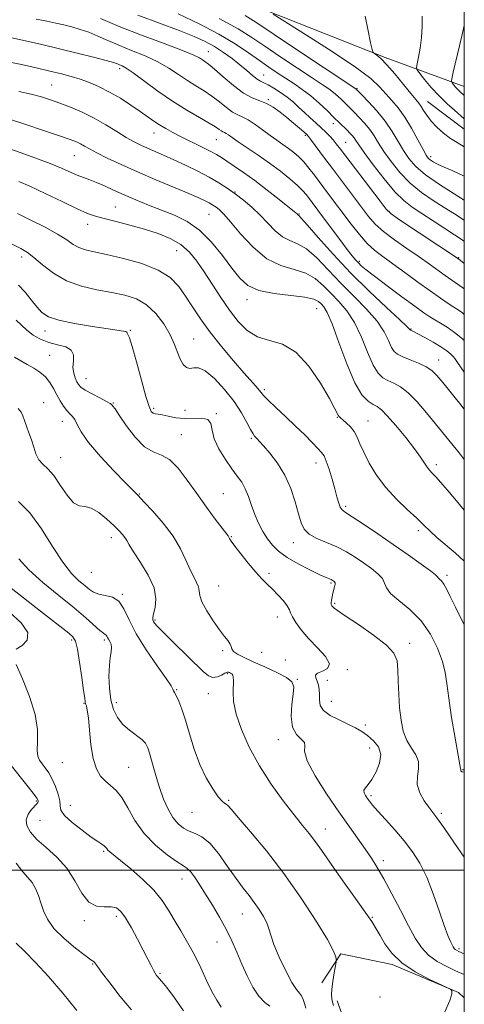
# Model space of a CAD drawing. Extents: x 2079800 to 2082700, y 327300 to 330200.
# Drawn here: x 2082352 to 2082500, y 327955 to 328284 of the extents above; entities that cross this region are included whole.
import ezdxf

# ---------------------------------------------------------------- set-up
doc = ezdxf.new("R2010")
doc.units = 0
doc.header["$MEASUREMENT"] = 0
for name, color, linetype, lineweight in [('32000', 7, 'Continuous', 0), ('DTM HARD BREAKLINE', 7, 'Continuous', 0), ('DTM SPOT ELEVATION', 2, 'Continuous', 13), ('INDEX CONTOUR', 41, 'Continuous', 13), ('INTERMEDIATE CONTOUR', 44, 'Continuous', 0)]:
    doc.layers.add(name, color=color, linetype=linetype, lineweight=lineweight)

msp = doc.modelspace()

# ---------------------------------------------------------------- linework, layer by layer
at = {"layer": '32000', "flags": 128}
for points in [[(2080000, 327500), (2082500, 327500), (2082500, 330000), (2080000, 330000), (2080000, 327500)], [(2080000, 328000), (2082500, 328000)]]:
    msp.add_lwpolyline(points, dxfattribs=at)
at = {"layer": 'DTM HARD BREAKLINE'}
for points in [[(2082500, 328261.803, 1302.757), (2082473.56, 328271.5, 1298.24), (2082429.47, 328288.97, 1295.71)], [(2082500, 328247.55, 1299.087), (2082487.687, 328256.788, 1298.815)], [(2082500, 327957.415, 1260.117), (2082498.05, 327959.14, 1260.03), (2082475.96, 327968.46, 1259.79), (2082458.79, 327972.1, 1258.15), (2082452.45, 327962.38, 1257.51)], [(2082500, 327864.254, 1261.038), (2082487.963, 327910.803, 1260.105), (2082473.216, 327927.053, 1259.475), (2082463.52, 327939.967, 1258.775), (2082457.561, 327956.401, 1258.355)]]:
    msp.add_polyline3d(points, dxfattribs=at)
at = {"layer": 'DTM SPOT ELEVATION'}
for p in [(2082414.58, 328273.44, 1286.8), (2082385.02, 328267.72, 1281.6), (2082433.07, 328265.66, 1288.8), (2082362.29, 328262.29, 1278.9), (2082464.2, 328261.05, 1294.1), (2082434.65, 328257.42, 1286.2), (2082456.33, 328249.4, 1289.5), (2082396.43, 328246.3, 1279.3), (2082447, 328245.51, 1285.8), (2082417.25, 328244.07, 1281.1), (2082460.4, 328243.09, 1288.9), (2082369.85, 328238.73, 1275.1), (2082488.83, 328238.33, 1296.4), (2082423.51, 328226.49, 1278.1), (2082383.51, 328221.55, 1272.9), (2082414.77, 328219.12, 1275.1), (2082444.79, 328219.24, 1280.1), (2082474.82, 328220.05, 1288.1), (2082374.27, 328215.71, 1271.4), (2082404.02, 328206.95, 1271.1), (2082352.27, 328204.79, 1267.5), (2082465.02, 328203.35, 1282.3), (2082498.07, 328204.63, 1288.1), (2082427.48, 328190.54, 1273.5), (2082450.78, 328187.58, 1273.1), (2082360.05, 328180.14, 1265.4), (2082388.51, 328180.28, 1266.1), (2082482.17, 328180.83, 1280.1), (2082409.66, 328177.46, 1268.9), (2082361.63, 328172.02, 1262.9), (2082491.4, 328170.45, 1278.7), (2082373.75, 328164.21, 1264.8), (2082433.21, 328160.47, 1270.3), (2082359.66, 328156.13, 1260.76), (2082382.84, 328156.01, 1264.1), (2082396.37, 328154.26, 1266.3), (2082406.83, 328153.62, 1266.9), (2082417.24, 328152.5, 1266.1), (2082365.86, 328149.98, 1261.3), (2082457.59, 328151.23, 1271.9), (2082467.88, 328150.04, 1272.8), (2082405.58, 328145.48, 1264.8), (2082428.98, 328144.26, 1267.8), (2082365.24, 328137.78, 1260.7), (2082450.53, 328136.03, 1269.4), (2082490.63, 328135.41, 1274.4), (2082391.51, 328125.71, 1262.1), (2082419.55, 328125.82, 1264.9), (2082460.41, 328121.55, 1270.3), (2082484.67, 328113.44, 1271.6), (2082382.24, 328111.04, 1259.44), (2082422.3, 328111.39, 1264.1), (2082442.92, 328109.39, 1267.4), (2082375.52, 328099.52, 1259.2), (2082434.77, 328099.2, 1264.3), (2082494.2, 328098.55, 1270.36), (2082417.99, 328094.96, 1262.9), (2082455.47, 328095.91, 1265.8), (2082385.83, 328092.12, 1258.06), (2082456.74, 328089.14, 1266.2), (2082396.78, 328083.54, 1260.2), (2082437.57, 328084.58, 1263.4), (2082368.99, 328076.94, 1253.7), (2082379.89, 328076.85, 1255.7), (2082481.79, 328075.79, 1266.5), (2082419.4, 328073.34, 1261.7), (2082432.35, 328072.82, 1263.3), (2082440.3, 328070.23, 1262.5), (2082460.93, 328067.04, 1264.2), (2082420.89, 328065.62, 1259.8), (2082444.23, 328063.74, 1262.1), (2082403.99, 328060.36, 1258.1), (2082454.32, 328063.46, 1264.9), (2082414.56, 328058.95, 1259.3), (2082373.05, 328055.73, 1253.9), (2082383.88, 328055.91, 1256.6), (2082455.64, 328056.44, 1264.9), (2082467, 328048.5, 1264.6), (2082437.91, 328043.57, 1261.4), (2082468.47, 328040.77, 1263.1), (2082365.83, 328035.97, 1253.3), (2082388.02, 328034.35, 1254.9), (2082499.54, 328033.6, 1268.1), (2082468.89, 328024.92, 1264.3), (2082357.16, 328023.08, 1249.8), (2082368.57, 328021.69, 1252.7), (2082421.33, 328023.38, 1258.2), (2082409.12, 328019.35, 1257.2), (2082492.38, 328018.99, 1266.3), (2082358.37, 328016.64, 1251.1), (2082453.67, 328013.79, 1260.7), (2082379.67, 328006.3, 1251.8), (2082473.01, 328003.21, 1262.5), (2082405.75, 327997.09, 1253.3), (2082383.88, 327984.62, 1249.6), (2082425.93, 327985.42, 1255.2), (2082373.15, 327983.18, 1249.7), (2082469.26, 327984.29, 1260.1), (2082417.47, 327976.07, 1253.1), (2082498.25, 327973.82, 1264.3), (2082375.97, 327968.68, 1247.9), (2082398.49, 327965.56, 1250.2), (2082471.84, 327957.63, 1259.36)]:
    msp.add_point(p, dxfattribs=at)
at = {"layer": 'INDEX CONTOUR'}
for points in [[(2082404.462, 328286.047, 1290), (2082411.526, 328282.708, 1290), (2082418.064, 328279.288, 1290), (2082423.518, 328276.02, 1290), (2082427.964, 328273.029, 1290), (2082431.638, 328270.411, 1290), (2082434.77, 328268.216, 1290), (2082437.584, 328266.322, 1290), (2082440.297, 328264.557, 1290), (2082443.084, 328262.763, 1290), (2082445.934, 328260.83, 1290), (2082448.793, 328258.658, 1290), (2082451.59, 328256.211, 1290), (2082454.196, 328253.713, 1290), (2082456.468, 328251.453, 1290), (2082458.301, 328249.65, 1290), (2082460.905, 328247.139, 1290), (2082461.85, 328246.204, 1290), (2082462.622, 328245.382, 1290), (2082463.247, 328244.62, 1290), (2082463.831, 328243.775, 1290), (2082464.79, 328242.344, 1290), (2082466.622, 328239.735, 1290), (2082469.618, 328235.642, 1290), (2082473.255, 328230.903, 1290), (2082476.805, 328226.646, 1290), (2082479.767, 328223.673, 1290), (2082482.559, 328221.513, 1290), (2082485.818, 328219.371, 1290), (2082489.963, 328216.667, 1290), (2082500, 328210.099, 1290)], [(2082485.969, 328285.225, 1300), (2082485.963, 328281.829, 1300), (2082485.766, 328278.13, 1300), (2082485.317, 328274.606, 1300), (2082484.75, 328271.596, 1300), (2082484.256, 328269.404, 1300), (2082484.025, 328268.162, 1300), (2082484.248, 328267.318, 1300), (2082485.116, 328266.151, 1300), (2082486.749, 328264.128, 1300), (2082488.98, 328261.49, 1300), (2082491.569, 328258.667, 1300), (2082494.265, 328256.043, 1300), (2082496.755, 328253.82, 1300), (2082500, 328251.024, 1300)], [(2082347.806, 328270.064, 1280), (2082352.241, 328269.087, 1280), (2082357.108, 328267.983, 1280), (2082361.712, 328266.915, 1280), (2082365.533, 328265.992, 1280), (2082368.764, 328265.132, 1280), (2082371.773, 328264.203, 1280), (2082374.874, 328263.084, 1280), (2082378.145, 328261.689, 1280), (2082381.609, 328259.943, 1280), (2082385.232, 328257.829, 1280), (2082388.758, 328255.57, 1280), (2082391.873, 328253.449, 1280), (2082396.423, 328250.214, 1280), (2082398.33, 328248.931, 1280), (2082400.355, 328247.713, 1280), (2082402.69, 328246.445, 1280), (2082405.504, 328245.01, 1280), (2082412.272, 328241.66, 1280), (2082415.209, 328240.173, 1280), (2082417.285, 328239.044, 1280), (2082418.916, 328238.046, 1280), (2082420.714, 328236.863, 1280), (2082423.174, 328235.22, 1280), (2082426.326, 328233.048, 1280), (2082430.083, 328230.327, 1280), (2082434.257, 328227.138, 1280), (2082438.259, 328223.985, 1280), (2082443.943, 328219.425, 1280), (2082444.169, 328219.226, 1280), (2082444.415, 328218.969, 1280), (2082444.744, 328218.7, 1280), (2082445.561, 328217.84, 1280), (2082447.582, 328215.561, 1280), (2082451.229, 328211.377, 1280), (2082456.214, 328205.792, 1280), (2082462.073, 328199.557, 1280), (2082468.271, 328193.404, 1280), (2082473.997, 328187.982, 1280), (2082478.369, 328183.93, 1280), (2082480.778, 328181.666, 1280), (2082481.694, 328180.752, 1280), (2082481.907, 328180.467, 1280), (2082481.976, 328180.418, 1280), (2082482.356, 328180.254, 1280), (2082483.03, 328179.925, 1280), (2082484.45, 328179.183, 1280), (2082486.792, 328177.918, 1280), (2082489.587, 328176.349, 1280), (2082492.21, 328174.774, 1280), (2082494.164, 328173.441, 1280), (2082495.471, 328172.385, 1280), (2082496.279, 328171.59, 1280), (2082496.829, 328170.905, 1280), (2082497.7, 328169.642, 1280), (2082500, 328166.367, 1280)], [(2082350.851, 328219.388, 1270), (2082355.365, 328217.179, 1270), (2082360.114, 328214.761, 1270), (2082364.287, 328212.461, 1270), (2082367.296, 328210.549, 1270), (2082369.472, 328209.059, 1270), (2082371.369, 328207.963, 1270), (2082373.531, 328207.195, 1270), (2082376.452, 328206.517, 1270), (2082380.614, 328205.65, 1270), (2082386.221, 328204.365, 1270), (2082392.371, 328202.634, 1270), (2082397.884, 328200.481, 1270), (2082401.883, 328197.928, 1270), (2082404.704, 328195.007, 1270), (2082406.982, 328191.748, 1270), (2082409.287, 328188.167, 1270), (2082411.92, 328184.203, 1270), (2082415.115, 328179.778, 1270), (2082418.959, 328174.931, 1270), (2082422.95, 328170.178, 1270), (2082426.441, 328166.155, 1270), (2082430.542, 328161.52, 1270), (2082431.524, 328160.373, 1270), (2082432.187, 328159.526, 1270), (2082433.014, 328158.549, 1270), (2082434.535, 328157, 1270), (2082437.099, 328154.578, 1270), (2082440.339, 328151.561, 1270), (2082443.709, 328148.367, 1270), (2082446.738, 328145.379, 1270), (2082449.249, 328142.818, 1270), (2082451.137, 328140.869, 1270), (2082452.371, 328139.571, 1270), (2082453.202, 328138.398, 1270), (2082453.952, 328136.677, 1270), (2082454.861, 328133.957, 1270), (2082455.854, 328130.649, 1270), (2082456.777, 328127.385, 1270), (2082457.511, 328124.682, 1270), (2082458.093, 328122.636, 1270), (2082458.6, 328121.231, 1270), (2082459.187, 328120.353, 1270), (2082460.331, 328119.493, 1270), (2082462.59, 328118.043, 1270), (2082466.323, 328115.569, 1270), (2082471.097, 328112.331, 1270), (2082476.28, 328108.766, 1270), (2082481.268, 328105.291, 1270), (2082485.561, 328102.245, 1270), (2082488.69, 328099.951, 1270), (2082490.369, 328098.613, 1270), (2082491.041, 328097.963, 1270), (2082491.336, 328097.619, 1270), (2082491.77, 328097.233, 1270), (2082492.402, 328096.606, 1270), (2082493.179, 328095.573, 1270), (2082494.091, 328093.948, 1270), (2082495.318, 328091.462, 1270), (2082497.089, 328087.823, 1270), (2082500, 328081.936, 1270)], [(2082351.15, 328154.184, 1260), (2082352.128, 328153.015, 1260), (2082352.683, 328151.764, 1260), (2082353.173, 328150.25, 1260), (2082353.872, 328148.346, 1260), (2082354.716, 328146.131, 1260), (2082355.553, 328143.738, 1260), (2082356.287, 328141.308, 1260), (2082357.045, 328139.029, 1260), (2082358.011, 328137.102, 1260), (2082359.328, 328135.592, 1260), (2082360.991, 328134.034, 1260), (2082362.956, 328131.83, 1260), (2082365.156, 328128.656, 1260), (2082367.423, 328125.274, 1260), (2082369.567, 328122.72, 1260), (2082371.477, 328121.68, 1260), (2082373.358, 328121.446, 1260), (2082375.494, 328120.959, 1260), (2082378.052, 328119.445, 1260), (2082380.724, 328117.272, 1260), (2082383.083, 328115.087, 1260), (2082384.806, 328113.399, 1260), (2082385.966, 328112.153, 1260), (2082386.738, 328111.148, 1260), (2082387.345, 328110.143, 1260), (2082388.171, 328108.702, 1260), (2082389.647, 328106.348, 1260), (2082391.987, 328102.797, 1260), (2082394.541, 328098.55, 1260), (2082396.444, 328094.303, 1260), (2082397.078, 328090.644, 1260), (2082396.82, 328087.739, 1260), (2082396.296, 328085.645, 1260), (2082396.015, 328084.356, 1260), (2082396.016, 328083.617, 1260), (2082396.223, 328083.107, 1260), (2082396.648, 328082.49, 1260), (2082397.648, 328081.361, 1260), (2082399.67, 328079.297, 1260), (2082402.938, 328076.084, 1260), (2082412.878, 328066.398, 1260), (2082414.667, 328064.927, 1260), (2082416.124, 328064.372, 1260), (2082417.58, 328064.582, 1260), (2082418.957, 328065.201, 1260), (2082420.075, 328065.818, 1260), (2082420.812, 328066.116, 1260), (2082421.278, 328066.134, 1260), (2082421.639, 328066.002, 1260), (2082422.023, 328065.819, 1260), (2082422.402, 328065.547, 1260), (2082422.707, 328065.12, 1260), (2082422.884, 328064.453, 1260), (2082422.939, 328063.397, 1260), (2082422.81, 328059.47, 1260), (2082423.007, 328056.301, 1260), (2082423.841, 328052.149, 1260), (2082425.593, 328046.97, 1260), (2082428.22, 328041.078, 1260), (2082431.597, 328034.874, 1260), (2082435.536, 328028.763, 1260), (2082439.579, 328023.157, 1260), (2082443.209, 328018.47, 1260), (2082446.036, 328014.958, 1260), (2082448.217, 328012.276, 1260), (2082450.041, 328009.923, 1260), (2082451.81, 328007.425, 1260), (2082453.857, 328004.412, 1260), (2082456.527, 328000.538, 1260), (2082459.987, 327995.671, 1260), (2082463.687, 327990.526, 1260), (2082466.898, 327986.031, 1260), (2082469.1, 327982.835, 1260), (2082470.596, 327980.469, 1260), (2082471.901, 327978.185, 1260), (2082473.501, 327975.409, 1260), (2082475.785, 327972.266, 1260), (2082479.117, 327969.054, 1260), (2082483.61, 327966.062, 1260), (2082488.367, 327963.534, 1260), (2082492.24, 327961.706, 1260), (2082494.395, 327960.712, 1260), (2082495.254, 327960.296, 1260), (2082495.553, 327960.1, 1260), (2082495.832, 327959.735, 1260), (2082495.845, 327958.693, 1260), (2082495.15, 327956.43, 1260), (2082493.503, 327952.66, 1260)], [(2082348.788, 328034.946, 1250), (2082354, 328028.374, 1250), (2082356.093, 328025.696, 1250), (2082357.284, 328024.096, 1250), (2082357.747, 328023.328, 1250), (2082357.798, 328022.974, 1250), (2082357.676, 328022.658, 1250), (2082357.323, 328022.186, 1250), (2082355.508, 328020.223, 1250), (2082354.397, 328018.681, 1250), (2082353.756, 328016.881, 1250), (2082353.992, 328014.897, 1250), (2082355.197, 328012.709, 1250), (2082357.392, 328010.273, 1250), (2082360.491, 328007.532, 1250), (2082364.002, 328004.368, 1250), (2082367.327, 328000.651, 1250), (2082370.034, 327996.415, 1250), (2082372.348, 327992.363, 1250), (2082374.657, 327989.363, 1250), (2082377.226, 327988, 1250), (2082379.833, 327987.745, 1250), (2082382.131, 327987.783, 1250), (2082383.892, 327987.397, 1250), (2082385.374, 327986.238, 1250), (2082386.952, 327984.058, 1250), (2082388.885, 327980.766, 1250), (2082390.967, 327976.921, 1250), (2082392.876, 327973.242, 1250), (2082394.359, 327970.308, 1250), (2082395.445, 327968.134, 1250), (2082396.234, 327966.595, 1250), (2082396.821, 327965.559, 1250), (2082397.28, 327964.875, 1250), (2082397.687, 327964.386, 1250), (2082398.163, 327963.87, 1250), (2082399.033, 327962.846, 1250), (2082400.674, 327960.774, 1250), (2082403.277, 327957.317, 1250), (2082406.297, 327952.984, 1250)]]:
    msp.add_polyline3d(points, dxfattribs=at)
at = {"layer": 'INTERMEDIATE CONTOUR'}
for points in [[(2082357.123, 328284.326, 1284), (2082360.695, 328283.612, 1284), (2082363.666, 328282.965, 1284), (2082366.365, 328282.332, 1284), (2082369.064, 328281.659, 1284), (2082371.836, 328280.868, 1284), (2082374.699, 328279.874, 1284), (2082377.699, 328278.62, 1284), (2082380.982, 328277.153, 1284), (2082384.719, 328275.543, 1284), (2082388.984, 328273.844, 1284), (2082393.453, 328272.032, 1284), (2082397.706, 328270.065, 1284), (2082401.42, 328267.939, 1284), (2082404.67, 328265.784, 1284), (2082407.628, 328263.767, 1284), (2082410.443, 328261.997, 1284), (2082413.151, 328260.337, 1284), (2082415.763, 328258.593, 1284), (2082418.272, 328256.657, 1284), (2082420.598, 328254.766, 1284), (2082422.645, 328253.247, 1284), (2082424.381, 328252.293, 1284), (2082426.035, 328251.576, 1284), (2082427.899, 328250.634, 1284), (2082430.174, 328249.14, 1284), (2082432.687, 328247.292, 1284), (2082435.18, 328245.426, 1284), (2082437.441, 328243.799, 1284), (2082439.471, 328242.382, 1284), (2082441.324, 328241.071, 1284), (2082443.056, 328239.761, 1284), (2082444.728, 328238.322, 1284), (2082446.404, 328236.622, 1284), (2082448.149, 328234.553, 1284), (2082450.024, 328232.119, 1284), (2082454.401, 328226.274, 1284), (2082462.277, 328215.821, 1284), (2082464.995, 328212.373, 1284), (2082467.618, 328209.39, 1284), (2082470.134, 328207.036, 1284), (2082472.84, 328204.94, 1284), (2082476.107, 328202.596, 1284), (2082480.147, 328199.665, 1284), (2082484.522, 328196.466, 1284), (2082488.641, 328193.483, 1284), (2082492.019, 328191.105, 1284), (2082494.629, 328189.335, 1284), (2082496.554, 328188.082, 1284), (2082497.971, 328187.174, 1284), (2082499.421, 328186.124, 1284), (2082500, 328185.643, 1284)], [(2082378.583, 328284.547, 1286), (2082384.865, 328281.864, 1286), (2082392.317, 328278.956, 1286), (2082399.797, 328276.157, 1286), (2082405.92, 328273.84, 1286), (2082409.683, 328272.273, 1286), (2082411.606, 328271.304, 1286), (2082412.594, 328270.676, 1286), (2082413.461, 328270.111, 1286), (2082414.679, 328269.224, 1286), (2082416.63, 328267.604, 1286), (2082419.537, 328265.039, 1286), (2082422.976, 328262.105, 1286), (2082426.365, 328259.575, 1286), (2082429.253, 328258, 1286), (2082431.726, 328257.043, 1286), (2082434.002, 328256.143, 1286), (2082436.263, 328254.861, 1286), (2082438.532, 328253.232, 1286), (2082440.795, 328251.414, 1286), (2082443.004, 328249.568, 1286), (2082444.965, 328247.899, 1286), (2082446.451, 328246.617, 1286), (2082447.356, 328245.804, 1286), (2082448.053, 328245.027, 1286), (2082449.036, 328243.728, 1286), (2082453.047, 328238.284, 1286), (2082455.971, 328234.352, 1286), (2082459.316, 328229.898, 1286), (2082465.713, 328221.431, 1286), (2082468.084, 328218.34, 1286), (2082470.3, 328215.809, 1286), (2082473.021, 328213.336, 1286), (2082476.691, 328210.552, 1286), (2082480.877, 328207.621, 1286), (2082484.93, 328204.842, 1286), (2082488.343, 328202.45, 1286), (2082493.611, 328198.675, 1286), (2082495.824, 328197.134, 1286), (2082499.559, 328194.566, 1286), (2082500, 328194.247, 1286)], [(2082391.039, 328285.621, 1288), (2082398.289, 328282.937, 1288), (2082404.849, 328280.486, 1288), (2082409.818, 328278.501, 1288), (2082413.527, 328276.798, 1288), (2082416.619, 328275.088, 1288), (2082419.604, 328273.156, 1288), (2082422.481, 328271.078, 1288), (2082425.118, 328269.006, 1288), (2082427.404, 328267.088, 1288), (2082429.309, 328265.461, 1288), (2082430.823, 328264.261, 1288), (2082431.993, 328263.541, 1288), (2082433.105, 328263.027, 1288), (2082434.506, 328262.36, 1288), (2082436.43, 328261.27, 1288), (2082438.674, 328259.829, 1288), (2082440.927, 328258.193, 1288), (2082442.951, 328256.497, 1288), (2082444.809, 328254.776, 1288), (2082446.639, 328253.042, 1288), (2082448.534, 328251.312, 1288), (2082450.425, 328249.623, 1288), (2082452.196, 328248.022, 1288), (2082453.754, 328246.544, 1288), (2082455.094, 328245.187, 1288), (2082456.232, 328243.941, 1288), (2082457.274, 328242.681, 1288), (2082458.688, 328240.841, 1288), (2082471.872, 328223.429, 1288), (2082473.891, 328220.86, 1288), (2082475.605, 328219.246, 1288), (2082478.425, 328217.282, 1288), (2082498.024, 328204.226, 1288), (2082500, 328202.713, 1288)], [(2082418.207, 328284.456, 1292), (2082424.557, 328281.019, 1292), (2082429.113, 328278.172, 1292), (2082433.458, 328275.2, 1292), (2082438.734, 328271.623, 1292), (2082444.331, 328267.889, 1292), (2082449.202, 328264.674, 1292), (2082452.569, 328262.469, 1292), (2082454.742, 328261.005, 1292), (2082456.309, 328259.825, 1292), (2082457.741, 328258.572, 1292), (2082459.076, 328257.293, 1292), (2082463.367, 328253.049, 1292), (2082464.943, 328251.435, 1292), (2082466.718, 328249.495, 1292), (2082468.424, 328247.402, 1292), (2082469.891, 328245.259, 1292), (2082471.357, 328242.899, 1292), (2082473.156, 328240.084, 1292), (2082475.553, 328236.684, 1292), (2082478.52, 328233.004, 1292), (2082481.956, 328229.455, 1292), (2082485.733, 328226.363, 1292), (2082489.609, 328223.702, 1292), (2082493.316, 328221.362, 1292), (2082496.688, 328219.218, 1292), (2082500, 328217.08, 1292)], [(2082426.813, 328285.456, 1294), (2082430.414, 328283.244, 1294), (2082442.698, 328275.03, 1294), (2082463.823, 328260.992, 1294), (2082464.119, 328260.707, 1294), (2082465.829, 328258.959, 1294), (2082468.036, 328256.666, 1294), (2082470.815, 328253.608, 1294), (2082473.6, 328250.184, 1294), (2082475.952, 328246.744, 1294), (2082477.924, 328243.454, 1294), (2082479.691, 328240.432, 1294), (2082481.488, 328237.727, 1294), (2082483.785, 328235.106, 1294), (2082487.107, 328232.265, 1294), (2082491.698, 328229.053, 1294), (2082496.66, 328225.891, 1294), (2082500, 328223.849, 1294)], [(2082436.198, 328285.939, 1296), (2082447.348, 328278.974, 1296), (2082455.959, 328273.477, 1296), (2082463.695, 328268.281, 1296), (2082468.804, 328264.397, 1296), (2082471.818, 328261.598, 1296), (2082475.818, 328257.143, 1296), (2082477.909, 328254.655, 1296), (2082480.123, 328251.585, 1296), (2082482.412, 328247.819, 1296), (2082484.54, 328243.959, 1296), (2082486.225, 328240.781, 1296), (2082487.29, 328238.849, 1296), (2082487.981, 328237.851, 1296), (2082488.649, 328237.255, 1296), (2082489.618, 328236.612, 1296), (2082491.094, 328235.805, 1296), (2082493.256, 328234.797, 1296), (2082496.171, 328233.561, 1296), (2082499.476, 328232.101, 1296), (2082500, 328231.83, 1296)], [(2082466.947, 328285.324, 1298), (2082467.887, 328280.403, 1298), (2082468.715, 328276.353, 1298), (2082469.204, 328274.09, 1298), (2082469.533, 328273.164, 1298), (2082469.984, 328272.78, 1298), (2082470.814, 328272.223, 1298), (2082472.171, 328271.086, 1298), (2082474.179, 328269.043, 1298), (2082476.844, 328265.959, 1298), (2082479.699, 328262.481, 1298), (2082482.162, 328259.443, 1298), (2082483.804, 328257.452, 1298), (2082484.824, 328256.194, 1298), (2082485.579, 328255.122, 1298), (2082486.391, 328253.79, 1298), (2082487.447, 328252.15, 1298), (2082488.903, 328250.256, 1298), (2082490.844, 328248.191, 1298), (2082493.087, 328246.166, 1298), (2082495.382, 328244.422, 1298), (2082497.581, 328243.061, 1298), (2082500, 328241.603, 1298)], [(2082500, 328282.12, 1302), (2082499.28, 328279.175, 1302), (2082498.363, 328275.328, 1302), (2082496.307, 328266.581, 1302), (2082495.801, 328264.346, 1302), (2082495.698, 328263.417, 1302), (2082495.913, 328262.997, 1302), (2082496.362, 328262.441, 1302), (2082496.974, 328261.717, 1302), (2082497.685, 328260.942, 1302), (2082498.441, 328260.205, 1302), (2082500, 328258.778, 1302)], [(2082348.99, 328278.015, 1282), (2082353.586, 328277.012, 1282), (2082359.005, 328275.776, 1282), (2082364.896, 328274.385, 1282), (2082370.851, 328272.931, 1282), (2082376.254, 328271.568, 1282), (2082380.437, 328270.469, 1282), (2082382.951, 328269.751, 1282), (2082384.241, 328269.319, 1282), (2082384.97, 328269.024, 1282), (2082385.768, 328268.673, 1282), (2082387.124, 328267.9, 1282), (2082389.492, 328266.292, 1282), (2082397.733, 328260.264, 1282), (2082402.663, 328256.858, 1282), (2082407.425, 328253.882, 1282), (2082411.622, 328251.45, 1282), (2082414.896, 328249.582, 1282), (2082417.006, 328248.274, 1282), (2082418.22, 328247.427, 1282), (2082418.924, 328246.918, 1282), (2082419.463, 328246.622, 1282), (2082419.976, 328246.399, 1282), (2082420.555, 328246.107, 1282), (2082421.326, 328245.6, 1282), (2082422.566, 328244.724, 1282), (2082424.586, 328243.322, 1282), (2082427.572, 328241.302, 1282), (2082431.199, 328238.831, 1282), (2082435.017, 328236.14, 1282), (2082438.618, 328233.447, 1282), (2082441.77, 328230.929, 1282), (2082444.279, 328228.75, 1282), (2082446.042, 328227.01, 1282), (2082447.292, 328225.554, 1282), (2082453.018, 328217.939, 1282), (2082458.458, 328210.655, 1282), (2082460.921, 328207.389, 1282), (2082462.632, 328205.179, 1282), (2082463.766, 328203.805, 1282), (2082464.64, 328202.856, 1282), (2082465.613, 328201.92, 1282), (2082467.207, 328200.577, 1282), (2082469.989, 328198.406, 1282), (2082474.242, 328195.195, 1282), (2082479.111, 328191.573, 1282), (2082483.46, 328188.377, 1282), (2082486.453, 328186.226, 1282), (2082488.459, 328184.867, 1282), (2082490.151, 328183.833, 1282), (2082492.079, 328182.713, 1282), (2082494.309, 328181.343, 1282), (2082496.786, 328179.616, 1282), (2082499.404, 328177.506, 1282), (2082500, 328176.969, 1282)], [(2082351.291, 328260.101, 1278), (2082355.5, 328259.197, 1278), (2082358.93, 328258.314, 1278), (2082361.917, 328257.377, 1278), (2082364.982, 328256.266, 1278), (2082368.521, 328254.88, 1278), (2082372.426, 328253.198, 1278), (2082376.458, 328251.22, 1278), (2082380.396, 328248.995, 1278), (2082384.04, 328246.758, 1278), (2082387.206, 328244.794, 1278), (2082389.792, 328243.306, 1278), (2082392.034, 328242.164, 1278), (2082394.255, 328241.156, 1278), (2082399.631, 328238.848, 1278), (2082403.033, 328237.334, 1278), (2082406.961, 328235.499, 1278), (2082411.056, 328233.482, 1278), (2082414.867, 328231.475, 1278), (2082418.069, 328229.609, 1278), (2082420.846, 328227.795, 1278), (2082423.504, 328225.891, 1278), (2082426.279, 328223.776, 1278), (2082429.113, 328221.428, 1278), (2082431.871, 328218.852, 1278), (2082434.458, 328216.116, 1278), (2082436.914, 328213.553, 1278), (2082439.316, 328211.561, 1278), (2082441.755, 328210.334, 1278), (2082444.374, 328209.256, 1278), (2082447.332, 328207.509, 1278), (2082450.75, 328204.497, 1278), (2082454.595, 328200.516, 1278), (2082458.801, 328196.086, 1278), (2082463.22, 328191.658, 1278), (2082467.417, 328187.407, 1278), (2082470.875, 328183.441, 1278), (2082473.232, 328179.878, 1278), (2082474.719, 328176.884, 1278), (2082475.719, 328174.638, 1278), (2082476.607, 328173.219, 1278), (2082477.739, 328172.318, 1278), (2082479.454, 328171.528, 1278), (2082481.94, 328170.53, 1278), (2082484.755, 328169.359, 1278), (2082487.295, 328168.139, 1278), (2082489.165, 328166.898, 1278), (2082490.789, 328165.289, 1278), (2082492.798, 328162.873, 1278), (2082498.811, 328155.452, 1278), (2082500, 328153.963, 1278)], [(2082348.566, 328250.779, 1276), (2082353.655, 328249.111, 1276), (2082359.586, 328247.129, 1276), (2082364.878, 328245.33, 1276), (2082368.412, 328244.085, 1276), (2082370.521, 328243.263, 1276), (2082371.902, 328242.606, 1276), (2082373.2, 328241.879, 1276), (2082374.87, 328240.926, 1276), (2082377.317, 328239.615, 1276), (2082380.854, 328237.851, 1276), (2082385.431, 328235.694, 1276), (2082390.91, 328233.242, 1276), (2082397.027, 328230.626, 1276), (2082408.045, 328226.03, 1276), (2082411.433, 328224.575, 1276), (2082413.503, 328223.624, 1276), (2082414.8, 328222.954, 1276), (2082415.794, 328222.375, 1276), (2082416.656, 328221.812, 1276), (2082417.481, 328221.221, 1276), (2082418.414, 328220.473, 1276), (2082419.797, 328219.1, 1276), (2082422.021, 328216.551, 1276), (2082425.344, 328212.569, 1276), (2082429.503, 328208.065, 1276), (2082434.103, 328204.247, 1276), (2082438.765, 328201.967, 1276), (2082443.187, 328200.673, 1276), (2082447.083, 328199.458, 1276), (2082450.271, 328197.617, 1276), (2082452.977, 328195.239, 1276), (2082455.526, 328192.614, 1276), (2082458.169, 328189.913, 1276), (2082460.836, 328186.833, 1276), (2082463.381, 328182.953, 1276), (2082465.685, 328178.09, 1276), (2082467.743, 328173.016, 1276), (2082469.576, 328168.74, 1276), (2082471.225, 328166.002, 1276), (2082472.821, 328164.472, 1276), (2082474.516, 328163.548, 1276), (2082476.442, 328162.668, 1276), (2082478.673, 328161.414, 1276), (2082481.268, 328159.404, 1276), (2082484.231, 328156.408, 1276), (2082487.358, 328152.797, 1276), (2082490.394, 328149.095, 1276), (2082498.243, 328139.406, 1276), (2082500, 328137.215, 1276)], [(2082346.949, 328241.428, 1274), (2082351.728, 328239.752, 1274), (2082356.956, 328237.877, 1274), (2082361.791, 328236.058, 1274), (2082365.589, 328234.506, 1274), (2082370.83, 328232.212, 1274), (2082372.925, 328231.385, 1274), (2082375.004, 328230.605, 1274), (2082377.269, 328229.708, 1274), (2082379.898, 328228.56, 1274), (2082382.951, 328227.177, 1274), (2082386.457, 328225.615, 1274), (2082390.411, 328223.931, 1274), (2082394.661, 328222.196, 1274), (2082403.322, 328218.787, 1274), (2082407.536, 328216.72, 1274), (2082411.651, 328213.818, 1274), (2082415.624, 328209.818, 1274), (2082419.287, 328205.304, 1274), (2082422.44, 328201.063, 1274), (2082425.051, 328197.725, 1274), (2082427.778, 328195.307, 1274), (2082431.447, 328193.663, 1274), (2082436.533, 328192.632, 1274), (2082446.834, 328191.407, 1274), (2082449.793, 328190.736, 1274), (2082451.358, 328189.962, 1274), (2082452.253, 328189.142, 1274), (2082453.117, 328188.168, 1274), (2082454.255, 328186.258, 1274), (2082455.887, 328182.464, 1274), (2082458.139, 328176.302, 1274), (2082460.767, 328169.148, 1274), (2082463.431, 328162.843, 1274), (2082465.841, 328158.786, 1274), (2082467.904, 328156.625, 1274), (2082469.577, 328155.568, 1274), (2082470.908, 328154.848, 1274), (2082472.314, 328153.81, 1274), (2082474.304, 328151.822, 1274), (2082477.184, 328148.51, 1274), (2082480.439, 328144.52, 1274), (2082483.353, 328140.753, 1274), (2082485.381, 328137.917, 1274), (2082487.575, 328134.595, 1274), (2082488.376, 328133.588, 1274), (2082489.292, 328132.614, 1274), (2082490.51, 328131.35, 1274), (2082492.178, 328129.528, 1274), (2082494.297, 328127.107, 1274), (2082496.832, 328124.105, 1274), (2082500, 328120.232, 1274)], [(2082351.303, 328230.094, 1272), (2082355.001, 328228.447, 1272), (2082360.101, 328226.03, 1272), (2082365.757, 328223.314, 1272), (2082370.756, 328220.949, 1272), (2082374.266, 328219.408, 1272), (2082376.953, 328218.449, 1272), (2082379.864, 328217.646, 1272), (2082383.775, 328216.656, 1272), (2082388.415, 328215.462, 1272), (2082393.244, 328214.122, 1272), (2082397.796, 328212.665, 1272), (2082401.884, 328210.99, 1272), (2082405.39, 328208.967, 1272), (2082408.269, 328206.476, 1272), (2082410.775, 328203.456, 1272), (2082413.23, 328199.858, 1272), (2082418.716, 328191.312, 1272), (2082421.61, 328187.057, 1272), (2082424.516, 328183.293, 1272), (2082427.589, 328180.26, 1272), (2082431.035, 328178.164, 1272), (2082434.99, 328176.973, 1272), (2082439.311, 328175.688, 1272), (2082443.783, 328173.07, 1272), (2082448.155, 328168.353, 1272), (2082452.031, 328162.661, 1272), (2082454.976, 328157.593, 1272), (2082456.705, 328154.371, 1272), (2082457.886, 328151.953, 1272), (2082458.196, 328151.51, 1272), (2082458.66, 328151.085, 1272), (2082459.437, 328150.454, 1272), (2082460.609, 328149.447, 1272), (2082461.969, 328148.099, 1272), (2082463.236, 328146.499, 1272), (2082464.232, 328144.682, 1272), (2082465.189, 328142.47, 1272), (2082466.449, 328139.622, 1272), (2082468.289, 328136.014, 1272), (2082470.746, 328131.934, 1272), (2082473.795, 328127.782, 1272), (2082477.335, 328123.905, 1272), (2082480.945, 328120.465, 1272), (2082484.124, 328117.576, 1272), (2082486.549, 328115.271, 1272), (2082488.609, 328113.261, 1272), (2082490.873, 328111.172, 1272), (2082496.992, 328105.966, 1272), (2082500, 328103.238, 1272)], [(2082348.842, 328209.174, 1268), (2082352.02, 328207.641, 1268), (2082354.226, 328206.356, 1268), (2082356.374, 328204.697, 1268), (2082359.216, 328202.252, 1268), (2082362.852, 328199.442, 1268), (2082367.224, 328196.897, 1268), (2082372.205, 328195.094, 1268), (2082377.406, 328193.889, 1268), (2082382.373, 328192.982, 1268), (2082386.75, 328192.067, 1268), (2082390.574, 328190.802, 1268), (2082393.98, 328188.834, 1268), (2082397.059, 328185.95, 1268), (2082399.718, 328182.478, 1268), (2082401.818, 328178.885, 1268), (2082403.292, 328175.58, 1268), (2082404.344, 328172.736, 1268), (2082405.248, 328170.469, 1268), (2082406.227, 328168.872, 1268), (2082407.303, 328167.937, 1268), (2082408.45, 328167.632, 1268), (2082409.696, 328167.802, 1268), (2082411.29, 328167.777, 1268), (2082413.539, 328166.764, 1268), (2082416.6, 328164.218, 1268), (2082420.024, 328160.588, 1268), (2082423.212, 328156.569, 1268), (2082425.688, 328152.786, 1268), (2082427.467, 328149.564, 1268), (2082428.686, 328147.155, 1268), (2082429.485, 328145.709, 1268), (2082430.012, 328144.958, 1268), (2082430.869, 328144.068, 1268), (2082431.634, 328143.24, 1268), (2082432.994, 328141.73, 1268), (2082435.107, 328139.296, 1268), (2082437.626, 328136.006, 1268), (2082440.074, 328132.005, 1268), (2082442.068, 328127.507, 1268), (2082443.589, 328123.002, 1268), (2082444.707, 328119.048, 1268), (2082445.563, 328116.063, 1268), (2082446.568, 328113.892, 1268), (2082448.207, 328112.242, 1268), (2082450.799, 328110.837, 1268), (2082454.032, 328109.491, 1268), (2082457.437, 328108.041, 1268), (2082460.633, 328106.367, 1268), (2082463.59, 328104.531, 1268), (2082466.371, 328102.644, 1268), (2082468.976, 328100.801, 1268), (2082471.176, 328099.048, 1268), (2082472.686, 328097.419, 1268), (2082473.41, 328095.901, 1268), (2082474.03, 328094.316, 1268), (2082475.427, 328092.444, 1268), (2082478.199, 328090.077, 1268), (2082481.837, 328087.083, 1268), (2082485.559, 328083.345, 1268), (2082488.702, 328078.867, 1268), (2082491.11, 328074.137, 1268), (2082492.751, 328069.758, 1268), (2082493.667, 328066.066, 1268), (2082494.211, 328062.313, 1268), (2082494.815, 328057.477, 1268), (2082495.782, 328050.99, 1268), (2082496.919, 328044.077, 1268), (2082497.907, 328038.413, 1268), (2082498.502, 328035.231, 1268), (2082498.765, 328033.996, 1268), (2082498.836, 328033.728, 1268), (2082498.836, 328033.614, 1268), (2082498.821, 328033.485, 1268), (2082498.832, 328033.335, 1268), (2082498.9, 328033.171, 1268), (2082499.016, 328033.013, 1268), (2082499.164, 328032.896, 1268), (2082499.357, 328032.835, 1268), (2082500, 328032.729, 1268)], [(2082351.264, 328195.429, 1266), (2082353.406, 328193.1, 1266), (2082355.47, 328190.525, 1266), (2082357.328, 328188.149, 1266), (2082359.014, 328186.307, 1266), (2082361.193, 328184.897, 1266), (2082364.694, 328183.705, 1266), (2082369.962, 328182.573, 1266), (2082375.931, 328181.564, 1266), (2082381.153, 328180.794, 1266), (2082386.299, 328180.084, 1266), (2082387.083, 328179.899, 1266), (2082387.405, 328179.666, 1266), (2082387.508, 328179.415, 1266), (2082387.566, 328179.211, 1266), (2082387.749, 328178.949, 1266), (2082388.219, 328177.851, 1266), (2082389.134, 328174.968, 1266), (2082390.565, 328169.799, 1266), (2082392.222, 328163.637, 1266), (2082393.725, 328158.214, 1266), (2082394.79, 328154.856, 1266), (2082395.528, 328153.245, 1266), (2082396.138, 328152.648, 1266), (2082396.823, 328152.425, 1266), (2082397.778, 328152.294, 1266), (2082399.194, 328152.061, 1266), (2082401.209, 328151.608, 1266), (2082403.734, 328151.113, 1266), (2082406.622, 328150.832, 1266), (2082412.44, 328150.942, 1266), (2082414.434, 328150.494, 1266), (2082415.369, 328149.171, 1266), (2082415.811, 328147.003, 1266), (2082416.538, 328144.124, 1266), (2082418.118, 328140.723, 1266), (2082420.25, 328137.221, 1266), (2082422.428, 328134.094, 1266), (2082424.244, 328131.662, 1266), (2082425.702, 328129.605, 1266), (2082426.909, 328127.445, 1266), (2082427.973, 328124.825, 1266), (2082429.002, 328121.868, 1266), (2082430.104, 328118.82, 1266), (2082431.364, 328115.892, 1266), (2082432.772, 328113.174, 1266), (2082434.293, 328110.722, 1266), (2082435.956, 328108.554, 1266), (2082438.029, 328106.537, 1266), (2082440.838, 328104.498, 1266), (2082444.521, 328102.345, 1266), (2082448.437, 328100.31, 1266), (2082451.756, 328098.703, 1266), (2082453.855, 328097.742, 1266), (2082454.965, 328097.273, 1266), (2082455.523, 328097.051, 1266), (2082455.903, 328096.872, 1266), (2082456.204, 328096.695, 1266), (2082456.461, 328096.522, 1266), (2082456.692, 328096.335, 1266), (2082456.851, 328096.04, 1266), (2082456.876, 328095.524, 1266), (2082456.729, 328094.709, 1266), (2082456.16, 328092.49, 1266), (2082455.884, 328091.296, 1266), (2082455.678, 328090.199, 1266), (2082455.573, 328089.317, 1266), (2082455.596, 328088.728, 1266), (2082455.739, 328088.344, 1266), (2082455.989, 328088.036, 1266), (2082456.444, 328087.624, 1266), (2082457.656, 328086.738, 1266), (2082460.29, 328084.953, 1266), (2082464.665, 328082.045, 1266), (2082469.712, 328078.545, 1266), (2082474.013, 328075.182, 1266), (2082476.507, 328072.451, 1266), (2082477.544, 328069.93, 1266), (2082477.833, 328066.969, 1266), (2082477.973, 328063.11, 1266), (2082478.144, 328058.677, 1266), (2082478.42, 328054.188, 1266), (2082478.881, 328050.079, 1266), (2082479.632, 328046.465, 1266), (2082480.784, 328043.378, 1266), (2082482.338, 328040.8, 1266), (2082483.849, 328038.526, 1266), (2082484.763, 328036.298, 1266), (2082484.745, 328033.909, 1266), (2082484.335, 328031.339, 1266), (2082484.292, 328028.617, 1266), (2082485.161, 328025.815, 1266), (2082486.624, 328023.182, 1266), (2082488.146, 328021.011, 1266), (2082490.85, 328017.46, 1266), (2082493.182, 328014.242, 1266), (2082496.785, 328009.085, 1266), (2082500, 328004.308, 1266)], [(2082350.451, 328183.775, 1264), (2082354.037, 328180.346, 1264), (2082356.109, 328178.762, 1264), (2082358.56, 328177.353, 1264), (2082361.332, 328176.252, 1264), (2082364.289, 328175.503, 1264), (2082366.973, 328174.801, 1264), (2082368.844, 328173.755, 1264), (2082369.556, 328172.094, 1264), (2082369.537, 328170.032, 1264), (2082369.403, 328167.911, 1264), (2082369.634, 328166.011, 1264), (2082370.151, 328164.415, 1264), (2082370.739, 328163.149, 1264), (2082371.281, 328162.197, 1264), (2082372.069, 328161.354, 1264), (2082373.497, 328160.372, 1264), (2082375.772, 328159.093, 1264), (2082378.358, 328157.733, 1264), (2082380.534, 328156.602, 1264), (2082381.765, 328155.924, 1264), (2082382.272, 328155.578, 1264), (2082382.466, 328155.364, 1264), (2082382.741, 328155.023, 1264), (2082383.43, 328154.082, 1264), (2082384.854, 328152.013, 1264), (2082387.203, 328148.574, 1264), (2082390.154, 328144.656, 1264), (2082393.253, 328141.437, 1264), (2082396.15, 328139.699, 1264), (2082398.896, 328138.662, 1264), (2082401.648, 328137.15, 1264), (2082404.53, 328134.278, 1264), (2082407.558, 328130.313, 1264), (2082410.721, 328125.811, 1264), (2082413.94, 328121.313, 1264), (2082416.888, 328117.306, 1264), (2082419.17, 328114.264, 1264), (2082421.145, 328111.672, 1264), (2082421.41, 328111.276, 1264), (2082421.652, 328110.833, 1264), (2082422.204, 328109.959, 1264), (2082423.396, 328108.293, 1264), (2082425.421, 328105.647, 1264), (2082427.918, 328102.521, 1264), (2082430.39, 328099.586, 1264), (2082432.463, 328097.335, 1264), (2082434.254, 328095.551, 1264), (2082436.005, 328093.835, 1264), (2082437.865, 328091.908, 1264), (2082439.611, 328089.949, 1264), (2082440.927, 328088.256, 1264), (2082441.626, 328087.008, 1264), (2082442.038, 328085.92, 1264), (2082442.62, 328084.589, 1264), (2082443.758, 328082.699, 1264), (2082445.546, 328080.275, 1264), (2082448.007, 328077.427, 1264), (2082450.99, 328074.319, 1264), (2082453.661, 328071.339, 1264), (2082455.007, 328068.926, 1264), (2082454.391, 328067.384, 1264), (2082452.645, 328066.477, 1264), (2082450.972, 328065.827, 1264), (2082450.293, 328065.117, 1264), (2082450.421, 328064.246, 1264), (2082450.89, 328063.164, 1264), (2082451.309, 328061.842, 1264), (2082451.579, 328060.316, 1264), (2082451.675, 328058.638, 1264), (2082451.66, 328056.864, 1264), (2082451.953, 328055.066, 1264), (2082453.058, 328053.319, 1264), (2082455.29, 328051.686, 1264), (2082458.201, 328050.186, 1264), (2082461.148, 328048.826, 1264), (2082463.636, 328047.588, 1264), (2082465.757, 328046.347, 1264), (2082467.745, 328044.953, 1264), (2082469.72, 328043.268, 1264), (2082471.33, 328041.208, 1264), (2082472.104, 328038.701, 1264), (2082471.736, 328035.769, 1264), (2082470.579, 328032.809, 1264), (2082469.148, 328030.31, 1264), (2082467.89, 328028.623, 1264), (2082466.981, 328027.539, 1264), (2082466.525, 328026.712, 1264), (2082466.579, 328025.857, 1264), (2082467.008, 328024.948, 1264), (2082467.625, 328024.02, 1264), (2082468.331, 328023.047, 1264), (2082469.376, 328021.747, 1264), (2082471.097, 328019.773, 1264), (2082473.694, 328016.906, 1264), (2082476.81, 328013.433, 1264), (2082479.951, 328009.763, 1264), (2082482.728, 328006.161, 1264), (2082485.18, 328002.3, 1264), (2082487.453, 327997.705, 1264), (2082489.641, 327992.151, 1264), (2082491.644, 327986.407, 1264), (2082493.31, 327981.493, 1264), (2082494.528, 327978.176, 1264), (2082495.364, 327976.205, 1264), (2082495.921, 327975.076, 1264), (2082496.304, 327974.353, 1264), (2082496.605, 327973.872, 1264), (2082496.914, 327973.534, 1264), (2082497.355, 327973.239, 1264), (2082498.188, 327972.848, 1264), (2082500, 327972.102, 1264)], [(2082349.922, 328171.354, 1262), (2082351.943, 328170.132, 1262), (2082354.109, 328168.948, 1262), (2082356.301, 328167.735, 1262), (2082358.382, 328166.396, 1262), (2082360.208, 328164.822, 1262), (2082361.689, 328162.948, 1262), (2082362.915, 328160.88, 1262), (2082364.03, 328158.767, 1262), (2082365.144, 328156.756, 1262), (2082366.25, 328154.979, 1262), (2082367.307, 328153.567, 1262), (2082368.283, 328152.566, 1262), (2082369.172, 328151.695, 1262), (2082369.971, 328150.588, 1262), (2082370.784, 328148.906, 1262), (2082372.123, 328146.398, 1262), (2082374.603, 328142.843, 1262), (2082378.538, 328138.229, 1262), (2082383.046, 328133.389, 1262), (2082386.944, 328129.366, 1262), (2082391.123, 328125.115, 1262), (2082393.088, 328123.073, 1262), (2082396.041, 328119.91, 1262), (2082399.53, 328115.888, 1262), (2082402.807, 328111.538, 1262), (2082405.295, 328107.339, 1262), (2082407.101, 328103.549, 1262), (2082408.503, 328100.372, 1262), (2082409.714, 328097.946, 1262), (2082410.679, 328096.118, 1262), (2082411.275, 328094.671, 1262), (2082411.486, 328093.353, 1262), (2082411.711, 328091.804, 1262), (2082412.456, 328089.632, 1262), (2082414.056, 328086.622, 1262), (2082416.17, 328083.269, 1262), (2082418.286, 328080.243, 1262), (2082419.98, 328078.057, 1262), (2082421.178, 328076.586, 1262), (2082421.884, 328075.547, 1262), (2082422.176, 328074.69, 1262), (2082422.409, 328073.894, 1262), (2082423.002, 328073.073, 1262), (2082424.319, 328072.141, 1262), (2082426.486, 328071.012, 1262), (2082429.57, 328069.608, 1262), (2082433.478, 328067.899, 1262), (2082437.488, 328066.076, 1262), (2082440.714, 328064.382, 1262), (2082442.496, 328062.925, 1262), (2082443.075, 328061.269, 1262), (2082442.912, 328058.839, 1262), (2082442.474, 328055.306, 1262), (2082442.227, 328051.316, 1262), (2082442.637, 328047.758, 1262), (2082443.957, 328045.3, 1262), (2082445.578, 328043.736, 1262), (2082446.675, 328042.636, 1262), (2082446.757, 328041.523, 1262), (2082446.653, 328039.73, 1262), (2082447.523, 328036.54, 1262), (2082450.178, 328031.534, 1262), (2082454.021, 328025.498, 1262), (2082458.104, 328019.516, 1262), (2082461.651, 328014.458, 1262), (2082466.991, 328006.946, 1262), (2082469.011, 328004.012, 1262), (2082470.949, 328000.958, 1262), (2082473.155, 327997.129, 1262), (2082475.85, 327992.132, 1262), (2082478.749, 327986.601, 1262), (2082481.435, 327981.428, 1262), (2082483.64, 327977.307, 1262), (2082485.68, 327974.141, 1262), (2082488.008, 327971.635, 1262), (2082490.931, 327969.544, 1262), (2082494.127, 327967.813, 1262), (2082497.116, 327966.438, 1262), (2082500, 327965.189, 1262)], [(2082351.251, 328123.11, 1258), (2082355.024, 328119.333, 1258), (2082358.877, 328114.056, 1258), (2082362.603, 328108.183, 1258), (2082366.015, 328102.912, 1258), (2082368.959, 328099.157, 1258), (2082371.407, 328096.704, 1258), (2082373.361, 328095.056, 1258), (2082374.887, 328093.799, 1258), (2082376.3, 328092.853, 1258), (2082377.975, 328092.219, 1258), (2082380.153, 328091.811, 1258), (2082382.54, 328091.189, 1258), (2082384.709, 328089.824, 1258), (2082386.411, 328087.299, 1258), (2082388.113, 328083.636, 1258), (2082390.459, 328078.976, 1258), (2082393.826, 328073.591, 1258), (2082397.506, 328068.307, 1258), (2082400.519, 328064.087, 1258), (2082402.15, 328061.623, 1258), (2082402.728, 328060.527, 1258), (2082402.846, 328060.141, 1258), (2082403.002, 328059.869, 1258), (2082403.336, 328059.359, 1258), (2082403.889, 328058.323, 1258), (2082404.693, 328056.505, 1258), (2082405.719, 328053.795, 1258), (2082406.926, 328050.118, 1258), (2082408.291, 328045.503, 1258), (2082409.868, 328040.392, 1258), (2082411.729, 328035.333, 1258), (2082413.879, 328030.819, 1258), (2082416.052, 328027.134, 1258), (2082417.906, 328024.506, 1258), (2082419.194, 328023.05, 1258), (2082420.013, 328022.409, 1258), (2082420.55, 328022.11, 1258), (2082421.072, 328021.642, 1258), (2082422.179, 328020.363, 1258), (2082424.549, 328017.595, 1258), (2082428.631, 328012.852, 1258), (2082433.955, 328006.437, 1258), (2082439.828, 327998.846, 1258), (2082445.57, 327990.682, 1258), (2082450.587, 327982.96, 1258), (2082454.305, 327976.799, 1258), (2082456.346, 327973.002, 1258), (2082457.129, 327971.102, 1258), (2082457.273, 327970.314, 1258), (2082457.283, 327969.9, 1258), (2082457.21, 327969.301, 1258), (2082456.596, 327965.696, 1258), (2082456.152, 327962.879, 1258), (2082455.817, 327960.252, 1258), (2082455.708, 327958.364, 1258), (2082455.775, 327957.148, 1258), (2082455.922, 327956.386, 1258), (2082456.387, 327954.81, 1258)], [(2082351.276, 328104.026, 1256), (2082354.62, 328100.369, 1256), (2082359.342, 328096.123, 1256), (2082364.715, 328091.707, 1256), (2082369.762, 328087.616, 1256), (2082373.697, 328084.265, 1256), (2082378.405, 328080.058, 1256), (2082379.558, 328079.158, 1256), (2082380.19, 328078.765, 1256), (2082380.519, 328078.542, 1256), (2082380.741, 328078.213, 1256), (2082380.963, 328077.735, 1256), (2082381.269, 328077.127, 1256), (2082381.698, 328076.395, 1256), (2082382.107, 328075.499, 1256), (2082382.308, 328074.387, 1256), (2082382.177, 328072.974, 1256), (2082381.854, 328071.046, 1256), (2082381.543, 328068.356, 1256), (2082381.422, 328064.795, 1256), (2082381.579, 328060.797, 1256), (2082382.076, 328056.942, 1256), (2082382.968, 328053.68, 1256), (2082384.287, 328050.99, 1256), (2082386.058, 328048.726, 1256), (2082388.233, 328046.771, 1256), (2082392.339, 328043.661, 1256), (2082393.559, 328042.405, 1256), (2082394.344, 328040.924, 1256), (2082395.04, 328038.745, 1256), (2082395.927, 328035.555, 1256), (2082397.023, 328031.681, 1256), (2082398.279, 328027.609, 1256), (2082399.656, 328023.771, 1256), (2082401.145, 328020.376, 1256), (2082402.749, 328017.579, 1256), (2082404.468, 328015.487, 1256), (2082406.29, 328014.008, 1256), (2082408.207, 328013.005, 1256), (2082410.229, 328012.249, 1256), (2082412.459, 328011.157, 1256), (2082415.021, 328009.058, 1256), (2082417.963, 328005.548, 1256), (2082421.02, 328001.29, 1256), (2082423.852, 327997.216, 1256), (2082426.203, 327994.029, 1256), (2082428.16, 327991.521, 1256), (2082429.901, 327989.256, 1256), (2082431.543, 327986.902, 1256), (2082432.986, 327984.542, 1256), (2082434.074, 327982.37, 1256), (2082434.754, 327980.437, 1256), (2082435.391, 327978.258, 1256), (2082436.452, 327975.216, 1256), (2082438.242, 327970.979, 1256), (2082440.413, 327966.367, 1256), (2082442.457, 327962.486, 1256), (2082443.974, 327960.137, 1256), (2082445.002, 327958.887, 1256), (2082445.69, 327957.996, 1256), (2082446.184, 327956.866, 1256), (2082446.62, 327955.461, 1256), (2082447.131, 327953.885, 1256)], [(2082348.812, 328094.217, 1254), (2082358.566, 328086.521, 1254), (2082367.998, 328079.161, 1254), (2082369.383, 328077.934, 1254), (2082370.224, 328076.451, 1254), (2082370.879, 328073.797, 1254), (2082371.618, 328069.441, 1254), (2082372.368, 328064.393, 1254), (2082372.966, 328060.046, 1254), (2082373.306, 328057.44, 1254), (2082373.48, 328056.194, 1254), (2082373.63, 328055.574, 1254), (2082373.869, 328054.874, 1254), (2082374.183, 328053.502, 1254), (2082374.53, 328050.894, 1254), (2082374.894, 328046.758, 1254), (2082375.382, 328041.876, 1254), (2082376.127, 328037.301, 1254), (2082377.227, 328033.855, 1254), (2082378.626, 328031.431, 1254), (2082380.231, 328029.692, 1254), (2082381.96, 328028.265, 1254), (2082383.784, 328026.64, 1254), (2082385.686, 328024.269, 1254), (2082387.699, 328020.794, 1254), (2082390.072, 328016.609, 1254), (2082393.104, 328012.293, 1254), (2082396.908, 328008.37, 1254), (2082400.867, 328005.129, 1254), (2082404.177, 328002.801, 1254), (2082406.272, 328001.465, 1254), (2082407.532, 328000.604, 1254), (2082408.574, 327999.543, 1254), (2082409.906, 327997.746, 1254), (2082411.604, 327995.197, 1254), (2082413.635, 327992.014, 1254), (2082415.932, 327988.332, 1254), (2082418.302, 327984.363, 1254), (2082420.509, 327980.337, 1254), (2082422.396, 327976.426, 1254), (2082424.08, 327972.573, 1254), (2082425.749, 327968.663, 1254), (2082427.551, 327964.671, 1254), (2082429.469, 327960.934, 1254), (2082431.445, 327957.881, 1254), (2082433.396, 327955.815, 1254), (2082435.137, 327954.532, 1254)], [(2082348.212, 328086.212, 1252), (2082352.088, 328082.634, 1252), (2082354.33, 328079.366, 1252), (2082354.133, 328076.843, 1252), (2082352.393, 328075.036, 1252), (2082350.434, 328073.801, 1252)], [(2082350.483, 328068.658, 1252), (2082352.54, 328063.921, 1252), (2082354.888, 328058.017, 1252), (2082356.737, 328052.06, 1252), (2082357.524, 328046.978, 1252), (2082357.59, 328042.959, 1252), (2082357.501, 328040.006, 1252), (2082357.717, 328038.047, 1252), (2082358.278, 328036.715, 1252), (2082359.116, 328035.567, 1252), (2082360.161, 328034.221, 1252), (2082361.322, 328032.542, 1252), (2082362.51, 328030.451, 1252), (2082363.618, 328027.954, 1252), (2082364.501, 328025.377, 1252), (2082364.997, 328023.127, 1252), (2082365.095, 328021.459, 1252), (2082365.377, 328020.012, 1252), (2082366.575, 328018.278, 1252), (2082369.142, 328015.922, 1252), (2082372.431, 328013.331, 1252), (2082375.522, 328011.078, 1252), (2082377.692, 328009.588, 1252), (2082379.023, 328008.711, 1252), (2082379.8, 328008.157, 1252), (2082380.283, 328007.679, 1252), (2082380.653, 328007.208, 1252), (2082381.067, 328006.718, 1252), (2082381.724, 328006.128, 1252), (2082385.236, 328003.296, 1252), (2082388.676, 328000.447, 1252), (2082392.663, 327996.938, 1252), (2082396.353, 327993.296, 1252), (2082399.123, 327989.917, 1252), (2082401.24, 327986.691, 1252), (2082403.193, 327983.377, 1252), (2082405.36, 327979.782, 1252), (2082407.675, 327975.89, 1252), (2082409.96, 327971.733, 1252), (2082412.071, 327967.399, 1252), (2082413.999, 327963.202, 1252), (2082415.768, 327959.513, 1252), (2082417.387, 327956.585, 1252), (2082418.803, 327954.208, 1252)], [(2082350.475, 328002.376, 1248), (2082352.659, 327999.5, 1248), (2082354.377, 327997.566, 1248), (2082355.748, 327995.884, 1248), (2082356.882, 327993.897, 1248), (2082357.845, 327991.593, 1248), (2082358.695, 327989.091, 1248), (2082359.557, 327986.473, 1248), (2082360.851, 327983.668, 1248), (2082363.066, 327980.568, 1248), (2082366.444, 327977.172, 1248), (2082370.234, 327973.944, 1248), (2082373.44, 327971.456, 1248), (2082375.317, 327970.106, 1248), (2082376.417, 327969.417, 1248), (2082376.675, 327969.105, 1248), (2082377.364, 327968.133, 1248), (2082378.931, 327965.97, 1248), (2082381.653, 327962.325, 1248), (2082385.154, 327957.826, 1248), (2082388.888, 327953.338, 1248)], [(2082350.446, 327975.634, 1246), (2082353.196, 327972.973, 1246), (2082356.878, 327969.2, 1246), (2082361.256, 327964.446, 1246), (2082365.996, 327958.976, 1246), (2082370.739, 327953.15, 1246)]]:
    msp.add_polyline3d(points, dxfattribs=at)

doc.saveas('drawing.dxf')
